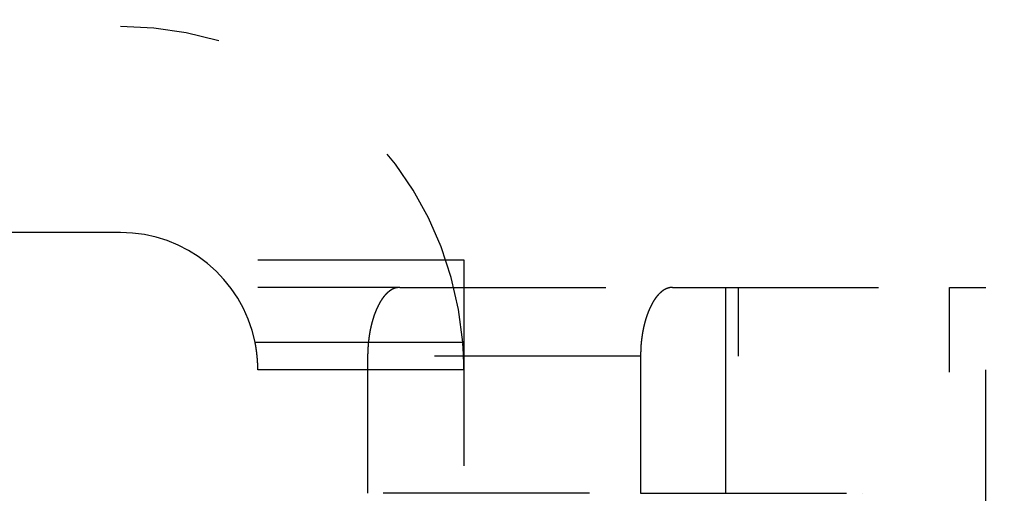
# Model space of a CAD drawing. Extents: x 917 to 1658, y 430 to 690.
# Drawn here: x 1122 to 1130, y 620 to 623 of the extents above; entities that cross this region are included whole.
import ezdxf

# ---------------------------------------------------------------- set-up
doc = ezdxf.new("R2010")
doc.units = 0
doc.header["$MEASUREMENT"] = 0
doc.header["$PDMODE"] = 2
doc.header["$PDSIZE"] = -0.01
doc.linetypes.add('HIDDEN', pattern=[4.5, 1.5, -1.5, 1.5])
doc.layers.add('3', color=7, linetype='Continuous')
doc.styles.get("Standard").update_dxf_attribs({"font": 'monotxt.shx'})
doc.dimstyles.new('DSTYLE4', dxfattribs={"dimtxt": 2.5, "dimasz": 3, "dimexe": 1, "dimexo": 1, "dimgap": 1, "dimtad": 1, "dimdec": 3, "dimrnd": 0.01, "dimzin": 11, "dimdsep": 46, "dimtxsty": 'Standard', "dimcen": 0.09, "dimse2": 1, "dimadec": 0, "dimazin": 0, "dimtp": 0.1, "dimtm": 0.1, "dimtfac": 1, "dimtdec": 3, "dimtofl": 0, "dimtmove": 2, "dimatfit": 3, "dimfxl": 0, "dimtolj": 1, "dimtzin": 0, "dimarcsym": 0})

# ---------------------------------------------------------------- blocks, each defined once
blk = doc.blocks.new('_AH1')
at = {"color": 0, "linetype": 'Continuous'}
for p, q in [((-1, 0.166667), (0, 0)), ((-1, 0.166667), (-1, -0.166667)), ((0, 0), (-1, -0.166667)), ((0, 0), (-1, 0))]:
    blk.add_line(p, q, dxfattribs=at)
blk = doc.blocks.new('*D52')
at = {"layer": '3', "color": 0, "linetype": 'Continuous', "lineweight": -2}
for p, q in [((1152.1156, 592.1995), (1152.1156, 659.7571)), ((1149.1156, 658.7571), (1069.1156, 658.7571))]:
    blk.add_line(p, q, dxfattribs=at)
at = {"layer": 'Defpoints', "color": 0, "linetype": 'Continuous'}
for p in [(1066.1156, 658.7571), (1066.1156, 628.7995), (1152.1156, 591.1995)]:
    blk.add_point(p, dxfattribs=at)
at = {"layer": '3', "color": 0, "linetype": 'Continuous', "lineweight": -2, "xscale": 3, "yscale": 3, "zscale": 3, "rotation": 180}
blk.add_blockref('_AH1', (1066.1156, 658.7571), dxfattribs=at)
at = {"layer": '3', "color": 0, "linetype": 'Continuous', "lineweight": -2, "xscale": 3, "yscale": 3, "zscale": 3}
blk.add_blockref('_AH1', (1152.1156, 658.7571), dxfattribs=at)
at = {"layer": '3', "color": 0, "linetype": 'Continuous', "insert": (1109.1156, 661.0081), "char_height": 2.5, "attachment_point": 5}
blk.add_mtext('\\A1;86', dxfattribs=at)
blk = doc.blocks.new('*D51')
at = {"layer": '3', "color": 0, "linetype": 'Continuous', "lineweight": -2}
for p, q in [((1145.8156, 610.985), (1145.8156, 651.1874)), ((1142.8156, 650.1874), (1069.1156, 650.1874))]:
    blk.add_line(p, q, dxfattribs=at)
at = {"layer": 'Defpoints', "color": 0, "linetype": 'Continuous'}
for p in [(1066.1156, 650.1874), (1066.1156, 628.7995), (1145.8156, 609.985)]:
    blk.add_point(p, dxfattribs=at)
at = {"layer": '3', "color": 0, "linetype": 'Continuous', "lineweight": -2, "xscale": 3, "yscale": 3, "zscale": 3, "rotation": 180}
blk.add_blockref('_AH1', (1066.1156, 650.1874), dxfattribs=at)
at = {"layer": '3', "color": 0, "linetype": 'Continuous', "lineweight": -2, "xscale": 3, "yscale": 3, "zscale": 3}
blk.add_blockref('_AH1', (1145.8156, 650.1874), dxfattribs=at)
at = {"layer": '3', "color": 0, "linetype": 'Continuous', "insert": (1105.9656, 652.4384), "char_height": 2.5, "attachment_point": 5}
blk.add_mtext('\\A1;79.7', dxfattribs=at)

msp = doc.modelspace()

# ---------------------------------------------------------------- linework, layer by layer
at = {"layer": '3', "color": 30, "linetype": 'HIDDEN'}
for p, q in [((1123.1156, 621.4995), (1121.7156, 621.4995)), ((1124.1156, 621.2995), (1125.6156, 621.2995)), ((1125.6156, 621.2995), (1125.6156, 619.2995)), ((1125.1492, 621.0995), (1124.1156, 621.0995)), ((1124.0954, 620.6995), (1124.1156, 620.6995)), ((1124.1156, 620.6995), (1125.6156, 620.6995)), ((1125.6156, 620.4995), (1124.1156, 620.4995))]:
    msp.add_line(p, q, dxfattribs=at)
at = {"layer": '3', "color": 150, "linetype": 'HIDDEN'}
for p, q in [((1125.1492, 621.0995), (1127.1361, 621.0995)), ((1127.1361, 621.0995), (1129.1523, 621.0995)), ((1127.5215, 621.0995), (1127.5215, 617.5824)), ((1127.6156, 617.5995), (1127.6156, 621.0995)), ((1129.1523, 621.0995), (1129.4156, 621.0995)), ((1129.1523, 617.4816), (1129.1523, 621.0995)), ((1129.4156, 621.0995), (1129.416, 621.0995)), ((1129.4156, 618.9995), (1129.4156, 621.0995)), ((1126.9024, 620.5995), (1124.9156, 620.5995)), ((1124.9156, 619.5995), (1124.9156, 620.5995)), ((1126.9028, 620.5995), (1126.9024, 620.5995)), ((1126.9024, 620.5995), (1126.9024, 619.5995)), ((1126.5291, 619.5995), (1124.9156, 619.5995)), ((1126.5295, 619.5995), (1126.5291, 619.5995)), ((1126.9024, 619.5995), (1128.5159, 619.5995)), ((1128.5159, 619.5995), (1128.5164, 619.5995))]:
    msp.add_line(p, q, dxfattribs=at)
for points in [[(1124.9156, 620.5995), (1124.9157, 620.6167, -0.00402), (1124.9162, 620.6338, -0.004138), (1124.9169, 620.6507, -0.004175), (1124.9178, 620.6674, -0.004122), (1124.9191, 620.6839, -0.004112), (1124.9206, 620.7003, -0.004113), (1124.9223, 620.7164, -0.004127), (1124.9243, 620.7323, -0.004127), (1124.9266, 620.748, -0.004149), (1124.929, 620.7634, -0.004164), (1124.9317, 620.7786, -0.0042), (1124.9346, 620.7936, -0.004228), (1124.9377, 620.8083, -0.004279), (1124.9411, 620.8228, -0.004323), (1124.9446, 620.8369, -0.004391), (1124.9483, 620.8508, -0.004455), (1124.9522, 620.8644, -0.004544), (1124.9563, 620.8776, -0.00463), (1124.9605, 620.8906, -0.004743), (1124.9649, 620.9032, -0.004856), (1124.9695, 620.9155, -0.005), (1124.9742, 620.9274, -0.005145), (1124.9791, 620.939, -0.005325), (1124.9841, 620.9503, -0.005509), (1124.9892, 620.9611, -0.005736), (1124.9945, 620.9716, -0.005972), (1124.9999, 620.9817, -0.006249), (1125.0054, 620.9915, -0.006532), (1125.011, 621.0008, -0.006854), (1125.0167, 621.0097, -0.007183), (1125.0226, 621.0182, -0.007554), (1125.0285, 621.0264, -0.007931), (1125.0345, 621.0341, -0.008363), (1125.0407, 621.0414, -0.008816), (1125.0469, 621.0483, -0.009281), (1125.0532, 621.0548, -0.009713), (1125.0597, 621.0608, -0.010338), (1125.0662, 621.0665, -0.011115), (1125.0727, 621.0717, -0.01139), (1125.0794, 621.0764, -0.011145), (1125.086, 621.0808, -0.01291), (1125.0929, 621.0847, -0.016241), (1125.1, 621.0881, -0.012908), (1125.1067, 621.0911, -0.004413), (1125.1127, 621.0936, -0.019123), (1125.1207, 621.0958, -0.035052), (1125.133, 621.0977, -0.017594), (1125.1492, 621.0995, -0.009328)], [(1127.1361, 621.0995), (1127.1289, 621.0993, 0.016119), (1127.1217, 621.0986, 0.01623), (1127.1146, 621.0974, 0.016097), (1127.1075, 621.0958, 0.015757), (1127.1005, 621.0937, 0.015363), (1127.0935, 621.0911, 0.014915), (1127.0866, 621.0881, 0.014395), (1127.0797, 621.0847, 0.013839), (1127.0729, 621.0808, 0.013244), (1127.0662, 621.0764, 0.012652), (1127.0596, 621.0717, 0.012041), (1127.053, 621.0665, 0.011457), (1127.0465, 621.0608, 0.010869), (1127.0401, 621.0548, 0.010322), (1127.0338, 621.0483, 0.00978), (1127.0275, 621.0414, 0.009286), (1127.0214, 621.0341, 0.0088), (1127.0153, 621.0264, 0.008363), (1127.0094, 621.0182, 0.007936), (1127.0036, 621.0097, 0.007555), (1126.9978, 621.0008, 0.007183), (1126.9922, 620.9915, 0.006854), (1126.9867, 620.9817, 0.006532), (1126.9813, 620.9716, 0.006249), (1126.9761, 620.9611, 0.005972), (1126.9709, 620.9503, 0.005736), (1126.9659, 620.939, 0.005509), (1126.961, 620.9274, 0.005325), (1126.9563, 620.9155, 0.005146), (1126.9517, 620.9032, 0.005001), (1126.9473, 620.8906, 0.004856), (1126.9431, 620.8776, 0.004741), (1126.939, 620.8644, 0.004631), (1126.9351, 620.8508, 0.004554), (1126.9314, 620.8369, 0.004453), (1126.9279, 620.8228, 0.00436), (1126.9246, 620.8083, 0.004334), (1126.9215, 620.7936, 0.004384), (1126.9185, 620.7786, 0.004196), (1126.9159, 620.7634, 0.003869), (1126.9134, 620.7481, 0.004276), (1126.9112, 620.7323, 0.005129), (1126.9092, 620.7158, 0.003794), (1126.9074, 620.7003, 0.001141), (1126.906, 620.6861, 0.005481), (1126.9047, 620.6674, 0.009445), (1126.9035, 620.6382, 0.00449), (1126.9024, 620.5995, 0.002321)]]:
    msp.add_lwpolyline(points, format="xyb", dxfattribs=at)
at = {"layer": '3', "color": 30, "linetype": 'HIDDEN'}
for points in [[(1124.1156, 620.4995), (1124.1156, 620.4998, 0.004123), (1124.1156, 620.5003, 0.000351), (1124.1156, 620.5012, 0.000393), (1124.1156, 620.5025, 0.000796), (1124.1156, 620.504, 0.000848), (1124.1156, 620.5059, 0.000869), (1124.1156, 620.508, 0.000867), (1124.1156, 620.5105, 0.000921), (1124.1155, 620.5132, 0.00093), (1124.1155, 620.5162, 0.00097), (1124.1154, 620.5195, 0.00098), (1124.1153, 620.523, 0.001019), (1124.1152, 620.5268, 0.001033), (1124.1151, 620.5309, 0.001072), (1124.1149, 620.5352, 0.001088), (1124.1147, 620.5397, 0.001127), (1124.1145, 620.5445, 0.001146), (1124.1142, 620.5495, 0.001187), (1124.1139, 620.5546, 0.001208), (1124.1136, 620.56, 0.001251), (1124.1132, 620.5656, 0.001275), (1124.1128, 620.5714, 0.001318), (1124.1124, 620.5774, 0.001347), (1124.1119, 620.5835, 0.001398), (1124.1113, 620.5898, 0.001423), (1124.1107, 620.5963, 0.001458), (1124.11, 620.6029, 0.001512), (1124.1093, 620.6097, 0.001609), (1124.1085, 620.6166, 0.001583), (1124.1077, 620.6236, 0.001495), (1124.1068, 620.6307, 0.001748), (1124.1058, 620.638, 0.002236), (1124.1047, 620.6457, 0.001643), (1124.1037, 620.6529, 0.000368), (1124.1027, 620.6595, 0.002594), (1124.1012, 620.6682, 0.004735), (1124.0988, 620.6817, 0.00226), (1124.0954, 620.6995, 0.001152)], [(1125.6076, 620.6995), (1125.6082, 620.6915, -0.000826), (1125.6088, 620.6835, -0.000862), (1125.6094, 620.6756, -0.000859), (1125.6099, 620.6678, -0.000812), (1125.6104, 620.66, -0.000784), (1125.6109, 620.6524, -0.000761), (1125.6113, 620.6449, -0.000743), (1125.6117, 620.6374, -0.000716), (1125.6121, 620.6301, -0.000698), (1125.6125, 620.623, -0.000675), (1125.6128, 620.6159, -0.000659), (1125.6131, 620.609, -0.000637), (1125.6134, 620.6022, -0.000622), (1125.6137, 620.5956, -0.000602), (1125.6139, 620.5892, -0.000589), (1125.6141, 620.5829, -0.00057), (1125.6143, 620.5768, -0.000558), (1125.6145, 620.5708, -0.00054), (1125.6147, 620.5651, -0.000529), (1125.6148, 620.5595, -0.000512), (1125.615, 620.5542, -0.000503), (1125.6151, 620.549, -0.000486), (1125.6152, 620.5441, -0.000478), (1125.6153, 620.5393, -0.000462), (1125.6153, 620.5349, -0.000455), (1125.6154, 620.5306, -0.000439), (1125.6155, 620.5266, -0.000433), (1125.6155, 620.5228, -0.000419), (1125.6155, 620.5193, -0.000413), (1125.6156, 620.5161, -0.000395), (1125.6156, 620.5131, -0.000394), (1125.6156, 620.5104, -0.000384), (1125.6156, 620.508, -0.000371), (1125.6156, 620.5058, -0.000332), (1125.6156, 620.5041, -0.000362), (1125.6156, 620.5025, -0.000357), (1125.6156, 620.501, -0.00035), (1125.6156, 620.4995, -0.000455)]]:
    msp.add_lwpolyline(points, format="xyb", dxfattribs=at)
for radius, start in [(2.5, 4.58857), (1, 11.53696)]:
    msp.add_arc((1123.1156, 620.4995), radius, start, 90, dxfattribs=at)

# ---------------------------------------------------------------- dimensions: what is measured, and where the dimension line sits
at = {"layer": '3', "color": 1, "linetype": 'Continuous'}
for base, p1, picture, middle in [((1066.1156, 658.7571), (1152.1156, 591.1995), '*D52', (1109.1156, 661.0081)), ((1066.1156, 650.1874), (1145.8156, 609.985), '*D51', (1105.9656, 652.4384))]:
    dim = msp.add_linear_dim(base=base, p1=p1, p2=(1066.1156, 628.7995), angle=180, dimstyle='DSTYLE4', override={"dimblk": '_AH1', "dimsah": 0}, dxfattribs=at)
    dim.commit()
    dim.dimension.update_dxf_attribs({"geometry": picture, "text_midpoint": middle, "dimtype": 160})

doc.saveas('drawing.dxf')
